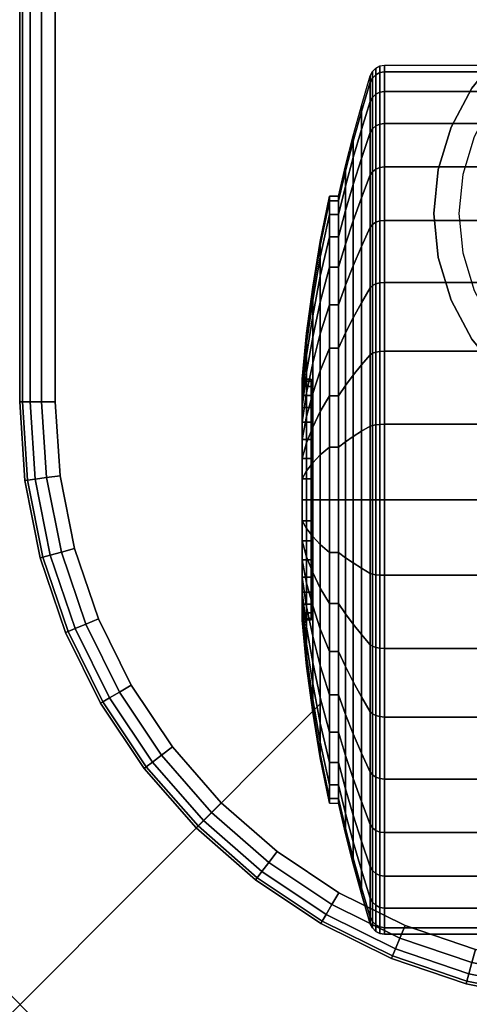
# Model space of a CAD drawing. Units: inches. Extents: x -0.2 to 72, y -24.6 to 0.
# Drawn here: x 0 to 1.5, y -24 to -20.7 of the extents above; entities that cross this region are included whole.
import ezdxf

# ---------------------------------------------------------------- set-up
doc = ezdxf.new("R2010")
doc.units = ezdxf.units.IN
doc.header["$MEASUREMENT"] = 0
doc.header["$PDMODE"] = 3
doc.header["$PDSIZE"] = 1
for name, color, linetype in [('A-FURN-3-NODE', 7, 'Continuous'), ('A-FURN-3-TABLE-LEG-CASTER-TREAD', 251, 'Continuous'), ('A-FURN-3-TABLE-LEG-CASTER-TRIM', 253, 'Continuous'), ('A-FURN-3-TABLE-LEG-MAIN', 253, 'Continuous'), ('A-FURN-3-TABLE-SURFACE-BOTTOM', 255, 'Continuous'), ('A-FURN-3-TABLE-SURFACE-EDGE', 255, 'Continuous'), ('A-FURN-3-TABLE-SURFACE-TOP-HPL_TFL', 255, 'Continuous')]:
    doc.layers.add(name, color=color, linetype=linetype)

msp = doc.modelspace()

# ---------------------------------------------------------------- linework, layer by layer
at = {"layer": 'A-FURN-3-NODE'}
msp.add_point((0, -24), dxfattribs=at)
at = {"layer": 'A-FURN-3-TABLE-LEG-CASTER-TRIM'}
for points, invisible_edges in [([(0.9676, -21.9311, 1.512), (0.9676, -21.925, 1.4425), (0.9676, -22.725, 1.4425), (0.9676, -22.7189, 1.512)], 10), ([(0.9676, -21.925, 1.4425), (0.9676, -21.9311, 1.373), (0.9676, -22.7189, 1.373), (0.9676, -22.725, 1.4425)], 10), ([(0.9676, -21.9491, 1.5793), (0.9676, -21.9311, 1.512), (0.9676, -22.7189, 1.512), (0.9676, -22.7009, 1.5793)], 10), ([(0.9676, -21.9311, 1.373), (0.9676, -21.9491, 1.3057), (0.9676, -22.7009, 1.3057), (0.9676, -22.7189, 1.373)], 10), ([(0.9676, -21.9786, 1.6425), (0.9676, -21.9491, 1.5793), (0.9676, -22.7009, 1.5793), (0.9676, -22.6714, 1.6425)], 10), ([(0.9676, -21.9491, 1.3057), (0.9676, -21.9786, 1.2425), (0.9676, -22.6714, 1.2425), (0.9676, -22.7009, 1.3057)], 10), ([(0.9676, -22.0186, 1.6996), (0.9676, -21.9786, 1.6425), (0.9676, -22.6714, 1.6425), (0.9676, -22.6314, 1.6996)], 10), ([(0.9676, -21.9786, 1.2425), (0.9676, -22.0186, 1.1854), (0.9676, -22.6314, 1.1854), (0.9676, -22.6714, 1.2425)], 10), ([(0.9676, -22.0679, 1.7489), (0.9676, -22.0186, 1.6996), (0.9676, -22.6314, 1.6996), (0.9676, -22.5821, 1.7489)], 10), ([(0.9676, -22.0186, 1.1854), (0.9676, -22.0679, 1.1361), (0.9676, -22.5821, 1.1361), (0.9676, -22.6314, 1.1854)], 10), ([(0.9676, -22.125, 1.7889), (0.9676, -22.0679, 1.7489), (0.9676, -22.5821, 1.7489), (0.9676, -22.525, 1.7889)], 10), ([(0.9676, -22.0679, 1.1361), (0.9676, -22.125, 1.0961), (0.9676, -22.525, 1.0961), (0.9676, -22.5821, 1.1361)], 10), ([(0.9676, -22.1882, 1.8184), (0.9676, -22.125, 1.7889), (0.9676, -22.525, 1.7889), (0.9676, -22.4618, 1.8184)], 10), ([(0.9676, -22.125, 1.0961), (0.9676, -22.1882, 1.0666), (0.9676, -22.4618, 1.0666), (0.9676, -22.525, 1.0961)], 10), ([(0.9676, -22.2555, 1.8364), (0.9676, -22.1882, 1.8184), (0.9676, -22.4618, 1.8184), (0.9676, -22.3945, 1.8364)], 10), ([(0.9676, -22.1882, 1.0666), (0.9676, -22.2555, 1.0486), (0.9676, -22.3945, 1.0486), (0.9676, -22.4618, 1.0666)], 10), ([(0.9676, -22.325, 1.8425), (0.9676, -22.2555, 1.8364), (0.9676, -22.3945, 1.8364), (0.9676, -22.325, 1.8425)], 2), ([(0.9676, -22.2555, 1.0486), (0.9676, -22.325, 1.0425), (0.9676, -22.325, 1.0425), (0.9676, -22.3945, 1.0486)], 8)]:
    msp.add_3dface(points, dxfattribs=dict(at, invisible_edges=invisible_edges))
at = {"layer": 'A-FURN-3-TABLE-LEG-MAIN', "invisible_edges": 10}
for points in [[(1.5704, -21.0044, 7.1862), (1.5088, -21.1198, 7.1862), (1.4321, -21.088, 7.1862), (1.5014, -20.9583, 7.1862)], [(1.5088, -21.1198, 7.1862), (1.4708, -21.2449, 7.1862), (1.3894, -21.2287, 7.1862), (1.4321, -21.088, 7.1862)], [(1.4708, -21.2449, 7.1862), (1.458, -21.375, 7.1862), (1.375, -21.375, 7.1862), (1.3894, -21.2287, 7.1862)], [(1.458, -21.375, 7.1862), (1.4708, -21.5051, 7.1862), (1.3894, -21.5213, 7.1862), (1.375, -21.375, 7.1862)], [(1.4708, -21.5051, 7.1862), (1.5088, -21.6302, 7.1862), (1.4321, -21.662, 7.1862), (1.3894, -21.5213, 7.1862)], [(1.5088, -21.6302, 7.1862), (1.5704, -21.7456, 7.1862), (1.5014, -21.7917, 7.1862), (1.4321, -21.662, 7.1862)]]:
    msp.add_3dface(points, dxfattribs=at)
at = {"layer": 'A-FURN-3-TABLE-SURFACE-BOTTOM'}
for points, invisible_edges in [([(1.5129, -0.1822, 23.0062), (1.5129, -23.8178, 23.0062), (1.2798, -23.7386, 23.0062), (1.2798, -0.2614, 23.0062)], 5), ([(1.2798, -0.2614, 23.0062), (1.2798, -23.7386, 23.0062), (1.0591, -23.6298, 23.0062), (1.0591, -0.3702, 23.0062)], 5), ([(1.0591, -0.3702, 23.0062), (1.0591, -23.6298, 23.0062), (0.8544, -23.493, 23.0062), (0.8544, -0.507, 23.0062)], 5), ([(0.8544, -0.507, 23.0062), (0.8544, -23.493, 23.0062), (0.6693, -23.3307, 23.0062), (0.6693, -0.6693, 23.0062)], 5), ([(0.6693, -0.6693, 23.0062), (0.6693, -23.3307, 23.0062), (0.507, -23.1456, 23.0062), (0.507, -0.8544, 23.0062)], 5), ([(0.507, -0.8544, 23.0062), (0.507, -23.1456, 23.0062), (0.3702, -22.9409, 23.0062), (0.3702, -1.0591, 23.0062)], 5), ([(0.3702, -1.0591, 23.0062), (0.3702, -22.9409, 23.0062), (0.2614, -22.7202, 23.0062), (0.2614, -1.2798, 23.0062)], 5), ([(0.2614, -1.2798, 23.0062), (0.2614, -22.7202, 23.0062), (0.1822, -22.4871, 23.0062), (0.1822, -1.5129, 23.0062)], 5), ([(0.1822, -1.5129, 23.0062), (0.1822, -22.4871, 23.0062), (0.1342, -22.2456, 23.0062), (0.1342, -1.7544, 23.0062)], 5), ([(0.1342, -1.7544, 23.0062), (0.1342, -22.2456, 23.0062), (0.1181, -22, 23.0062), (0.1181, -2, 23.0062)], 1)]:
    msp.add_3dface(points, dxfattribs=dict(at, invisible_edges=invisible_edges))
at = {"layer": 'A-FURN-3-TABLE-SURFACE-TOP-HPL_TFL'}
for points, invisible_edges in [([(1.2798, -23.7386, 24.0062), (1.5129, -23.8178, 24.0062), (1.5129, -0.1822, 24.0062), (1.2798, -0.2614, 24.0062)], 10), ([(1.0591, -23.6298, 24.0062), (1.2798, -23.7386, 24.0062), (1.2798, -0.2614, 24.0062), (1.0591, -0.3702, 24.0062)], 10), ([(0.8544, -23.493, 24.0062), (1.0591, -23.6298, 24.0062), (1.0591, -0.3702, 24.0062), (0.8544, -0.507, 24.0062)], 10), ([(0.6693, -23.3307, 24.0062), (0.8544, -23.493, 24.0062), (0.8544, -0.507, 24.0062), (0.6693, -0.6693, 24.0062)], 10), ([(0.507, -23.1456, 24.0062), (0.6693, -23.3307, 24.0062), (0.6693, -0.6693, 24.0062), (0.507, -0.8544, 24.0062)], 10), ([(0.3702, -22.9409, 24.0062), (0.507, -23.1456, 24.0062), (0.507, -0.8544, 24.0062), (0.3702, -1.0591, 24.0062)], 10), ([(0.2614, -22.7202, 24.0062), (0.3702, -22.9409, 24.0062), (0.3702, -1.0591, 24.0062), (0.2614, -1.2798, 24.0062)], 10), ([(0.1822, -22.4871, 24.0062), (0.2614, -22.7202, 24.0062), (0.2614, -1.2798, 24.0062), (0.1822, -1.5129, 24.0062)], 10), ([(0.1342, -22.2456, 24.0062), (0.1822, -22.4871, 24.0062), (0.1822, -1.5129, 24.0062), (0.1342, -1.7544, 24.0062)], 10), ([(0.1181, -22, 24.0062), (0.1342, -22.2456, 24.0062), (0.1342, -1.7544, 24.0062), (0.1181, -2, 24.0062)], 2)]:
    msp.add_3dface(points, dxfattribs=dict(at, invisible_edges=invisible_edges))

# ---------------------------------------------------------------- meshes
at = {"layer": 'A-FURN-3-TABLE-LEG-CASTER-TREAD'}
mesh = msp.add_polymesh((9, 9), dxfattribs=at)
for k, corner in enumerate([(1.0588, -21.3175, 1.4425), (1.0818, -21.2167, 1.4425), (1.107, -21.1165, 1.4425), (1.1344, -21.0168, 1.4425), (1.1639, -20.9177, 1.4425), (1.1709, -20.9035, 1.4425), (1.182, -20.8922, 1.4425), (1.1961, -20.885, 1.4425), (1.2117, -20.8825, 1.4425), (1.0588, -21.3328, 1.2675), (1.0818, -21.2336, 1.25), (1.107, -21.1348, 1.2326), (1.1344, -21.0366, 1.2153), (1.1639, -20.9391, 1.1981), (1.1709, -20.9251, 1.1957), (1.182, -20.914, 1.1937), (1.1961, -20.9069, 1.1924), (1.2117, -20.9044, 1.192), (1.0588, -21.3783, 1.0979), (1.0818, -21.2836, 1.0634), (1.107, -21.1893, 1.0292), (1.1344, -21.0957, 0.9951), (1.1639, -21.0026, 0.9612), (1.1709, -20.9892, 0.9563), (1.182, -20.9787, 0.9525), (1.1961, -20.9718, 0.95), (1.2117, -20.9695, 0.9491), (1.0588, -21.4525, 0.9388), (1.0818, -21.3652, 0.8884), (1.107, -21.2784, 0.8382), (1.1344, -21.192, 0.7884), (1.1639, -21.1062, 0.7388), (1.1709, -21.094, 0.7318), (1.182, -21.0842, 0.7261), (1.1961, -21.0779, 0.7225), (1.2117, -21.0758, 0.7213), (1.0588, -21.5532, 0.7949), (1.0818, -21.476, 0.7301), (1.107, -21.3992, 0.6657), (1.1344, -21.3228, 0.6016), (1.1639, -21.2469, 0.5379), (1.1709, -21.2361, 0.5288), (1.182, -21.2274, 0.5215), (1.1961, -21.2219, 0.5169), (1.2117, -21.22, 0.5153), (1.0588, -21.6774, 0.6707), (1.0818, -21.6126, 0.5935), (1.107, -21.5482, 0.5167), (1.1344, -21.4841, 0.4403), (1.1639, -21.4204, 0.3644), (1.1709, -21.4113, 0.3536), (1.182, -21.404, 0.3449), (1.1961, -21.3994, 0.3394), (1.2117, -21.3978, 0.3375), (1.0588, -21.8213, 0.57), (1.0818, -21.7709, 0.4827), (1.107, -21.7207, 0.3959), (1.1344, -21.6709, 0.3095), (1.1639, -21.6213, 0.2237), (1.1709, -21.6143, 0.2115), (1.182, -21.6086, 0.2017), (1.1961, -21.605, 0.1954), (1.2117, -21.6038, 0.1933), (1.0588, -21.9804, 0.4958), (1.0818, -21.9459, 0.4011), (1.107, -21.9117, 0.3068), (1.1344, -21.8776, 0.2132), (1.1639, -21.8437, 0.1201), (1.1709, -21.8388, 0.1067), (1.182, -21.835, 0.0962), (1.1961, -21.8325, 0.0893), (1.2117, -21.8316, 0.087), (1.0588, -22.15, 0.4503), (1.0818, -22.1325, 0.3511), (1.107, -22.1151, 0.2523), (1.1344, -22.0978, 0.1541), (1.1639, -22.0806, 0.0566), (1.1709, -22.0782, 0.0426), (1.182, -22.0762, 0.0315), (1.1961, -22.0749, 0.0244), (1.2117, -22.0745, 0.0219)]):
    mesh.set_mesh_vertex(divmod(k, 9), corner)
mesh = msp.add_polymesh((9, 6), dxfattribs=at)
for k, corner in enumerate([(1.2117, -20.8825, 1.4425), (1.595, -20.8825, 1.4425), (1.6141, -20.8863, 1.4425), (1.6304, -20.8971, 1.4425), (1.6412, -20.9134, 1.4425), (1.645, -20.9325, 1.4425), (1.2117, -20.9044, 1.192), (1.595, -20.9044, 1.192), (1.6141, -20.9082, 1.1927), (1.6304, -20.9188, 1.1946), (1.6412, -20.9348, 1.1974), (1.645, -20.9537, 1.2007), (1.2117, -20.9695, 0.9491), (1.595, -20.9695, 0.9491), (1.6141, -20.9731, 0.9504), (1.6304, -20.9833, 0.9541), (1.6412, -20.9985, 0.9597), (1.645, -21.0165, 0.9662), (1.2117, -21.0758, 0.7213), (1.595, -21.0758, 0.7213), (1.6141, -21.0791, 0.7232), (1.6304, -21.0884, 0.7286), (1.6412, -21.1025, 0.7367), (1.645, -21.1191, 0.7463), (1.2117, -21.22, 0.5153), (1.595, -21.22, 0.5153), (1.6141, -21.2229, 0.5177), (1.6304, -21.2312, 0.5247), (1.6412, -21.2436, 0.5351), (1.645, -21.2583, 0.5474), (1.2117, -21.3978, 0.3375), (1.595, -21.3978, 0.3375), (1.6141, -21.4002, 0.3404), (1.6304, -21.4072, 0.3487), (1.6412, -21.4176, 0.3611), (1.645, -21.4299, 0.3758), (1.2117, -21.6038, 0.1933), (1.595, -21.6038, 0.1933), (1.6141, -21.6057, 0.1966), (1.6304, -21.6111, 0.2059), (1.6412, -21.6192, 0.22), (1.645, -21.6287, 0.2366), (1.2117, -21.8316, 0.087), (1.595, -21.8316, 0.087), (1.6141, -21.8329, 0.0906), (1.6304, -21.8366, 0.1008), (1.6412, -21.8422, 0.116), (1.645, -21.8487, 0.134), (1.2117, -22.0745, 0.0219), (1.595, -22.0745, 0.0219), (1.6141, -22.0752, 0.0257), (1.6304, -22.0771, 0.0363), (1.6412, -22.0799, 0.0523), (1.645, -22.0832, 0.0712)]):
    mesh.set_mesh_vertex(divmod(k, 6), corner)
mesh = msp.add_polymesh((4, 9), dxfattribs=at)
for k, corner in enumerate([(1.0588, -21.5532, 2.0901), (1.0818, -21.476, 2.1549), (1.107, -21.3992, 2.2193), (1.1344, -21.3228, 2.2834), (1.1639, -21.2469, 2.3471), (1.1709, -21.2361, 2.3562), (1.182, -21.2274, 2.3635), (1.1961, -21.2219, 2.3681), (1.2117, -21.22, 2.3697), (1.0588, -21.4525, 1.9462), (1.0818, -21.3652, 1.9966), (1.107, -21.2784, 2.0468), (1.1344, -21.192, 2.0966), (1.1639, -21.1062, 2.1462), (1.1709, -21.094, 2.1532), (1.182, -21.0842, 2.1589), (1.1961, -21.0779, 2.1625), (1.2117, -21.0758, 2.1637), (1.0588, -21.3783, 1.7871), (1.0818, -21.2836, 1.8216), (1.107, -21.1893, 1.8558), (1.1344, -21.0957, 1.8899), (1.1639, -21.0026, 1.9238), (1.1709, -20.9892, 1.9287), (1.182, -20.9787, 1.9325), (1.1961, -20.9718, 1.935), (1.2117, -20.9695, 1.9359), (1.0588, -21.3328, 1.6175), (1.0818, -21.2336, 1.635), (1.107, -21.1348, 1.6524), (1.1344, -21.0366, 1.6697), (1.1639, -20.9391, 1.6869), (1.1709, -20.9251, 1.6893), (1.182, -20.914, 1.6913), (1.1961, -20.9069, 1.6926), (1.2117, -20.9044, 1.693)]):
    mesh.set_mesh_vertex(divmod(k, 9), corner)
mesh = msp.add_polymesh((4, 6), dxfattribs=at)
for k, corner in enumerate([(1.2117, -21.22, 2.3697), (1.595, -21.22, 2.3697), (1.6141, -21.2229, 2.3673), (1.6304, -21.2312, 2.3603), (1.6412, -21.2436, 2.3499), (1.645, -21.2583, 2.3376), (1.2117, -21.0758, 2.1637), (1.595, -21.0758, 2.1637), (1.6141, -21.0791, 2.1618), (1.6304, -21.0884, 2.1564), (1.6412, -21.1025, 2.1483), (1.645, -21.1191, 2.1387), (1.2117, -20.9695, 1.9359), (1.595, -20.9695, 1.9359), (1.6141, -20.9731, 1.9346), (1.6304, -20.9833, 1.9309), (1.6412, -20.9985, 1.9253), (1.645, -21.0165, 1.9188), (1.2117, -20.9044, 1.693), (1.595, -20.9044, 1.693), (1.6141, -20.9082, 1.6923), (1.6304, -20.9188, 1.6904), (1.6412, -20.9348, 1.6876), (1.645, -20.9537, 1.6843)]):
    mesh.set_mesh_vertex(divmod(k, 6), corner)
mesh = msp.add_polymesh((9, 9), dxfattribs=at)
for k, corner in enumerate([(1.0588, -22.8288, 2.315), (1.0818, -22.8791, 2.4023), (1.107, -22.9293, 2.4891), (1.1344, -22.9791, 2.5755), (1.1639, -23.0287, 2.6613), (1.1709, -23.0357, 2.6735), (1.182, -23.0414, 2.6833), (1.1961, -23.045, 2.6896), (1.2117, -23.0463, 2.6917), (1.0588, -22.6696, 2.3892), (1.0818, -22.7041, 2.4839), (1.107, -22.7383, 2.5782), (1.1344, -22.7724, 2.6718), (1.1639, -22.8063, 2.7649), (1.1709, -22.8112, 2.7783), (1.182, -22.815, 2.7888), (1.1961, -22.8175, 2.7957), (1.2117, -22.8184, 2.798), (1.0588, -22.5, 2.4347), (1.0818, -22.5175, 2.5339), (1.107, -22.5349, 2.6327), (1.1344, -22.5522, 2.7309), (1.1639, -22.5694, 2.8284), (1.1709, -22.5718, 2.8424), (1.182, -22.5738, 2.8535), (1.1961, -22.5751, 2.8606), (1.2117, -22.5755, 2.8631), (1.0588, -22.325, 2.45), (1.0818, -22.325, 2.5508), (1.107, -22.325, 2.651), (1.1344, -22.325, 2.7507), (1.1639, -22.325, 2.8498), (1.1709, -22.325, 2.864), (1.182, -22.325, 2.8753), (1.1961, -22.325, 2.8825), (1.2117, -22.325, 2.885), (1.0588, -22.15, 2.4347), (1.0818, -22.1325, 2.5339), (1.107, -22.1151, 2.6327), (1.1344, -22.0978, 2.7309), (1.1639, -22.0806, 2.8284), (1.1709, -22.0782, 2.8424), (1.182, -22.0762, 2.8535), (1.1961, -22.0749, 2.8606), (1.2117, -22.0745, 2.8631), (1.0588, -21.9804, 2.3892), (1.0818, -21.9459, 2.4839), (1.107, -21.9117, 2.5782), (1.1344, -21.8776, 2.6718), (1.1639, -21.8437, 2.7649), (1.1709, -21.8388, 2.7783), (1.182, -21.835, 2.7888), (1.1961, -21.8325, 2.7957), (1.2117, -21.8316, 2.798), (1.0588, -21.8213, 2.315), (1.0818, -21.7709, 2.4023), (1.107, -21.7207, 2.4891), (1.1344, -21.6709, 2.5755), (1.1639, -21.6213, 2.6613), (1.1709, -21.6143, 2.6735), (1.182, -21.6086, 2.6833), (1.1961, -21.605, 2.6896), (1.2117, -21.6038, 2.6917), (1.0588, -21.6774, 2.2143), (1.0818, -21.6126, 2.2915), (1.107, -21.5482, 2.3683), (1.1344, -21.4841, 2.4447), (1.1639, -21.4204, 2.5206), (1.1709, -21.4113, 2.5314), (1.182, -21.404, 2.5401), (1.1961, -21.3994, 2.5456), (1.2117, -21.3978, 2.5475), (1.0588, -21.5532, 2.0901), (1.0818, -21.476, 2.1549), (1.107, -21.3992, 2.2193), (1.1344, -21.3228, 2.2834), (1.1639, -21.2469, 2.3471), (1.1709, -21.2361, 2.3562), (1.182, -21.2274, 2.3635), (1.1961, -21.2219, 2.3681), (1.2117, -21.22, 2.3697)]):
    mesh.set_mesh_vertex(divmod(k, 9), corner)
mesh = msp.add_polymesh((9, 6), dxfattribs=at)
for k, corner in enumerate([(1.2117, -23.0463, 2.6917), (1.595, -23.0463, 2.6917), (1.6141, -23.0443, 2.6884), (1.6304, -23.0389, 2.6791), (1.6412, -23.0308, 2.665), (1.645, -23.0212, 2.6484), (1.2117, -22.8184, 2.798), (1.595, -22.8184, 2.798), (1.6141, -22.8171, 2.7944), (1.6304, -22.8134, 2.7842), (1.6412, -22.8078, 2.769), (1.645, -22.8013, 2.751), (1.2117, -22.5755, 2.8631), (1.595, -22.5755, 2.8631), (1.6141, -22.5748, 2.8593), (1.6304, -22.5729, 2.8487), (1.6412, -22.5701, 2.8327), (1.645, -22.5668, 2.8138), (1.2117, -22.325, 2.885), (1.595, -22.325, 2.885), (1.6141, -22.325, 2.8812), (1.6304, -22.325, 2.8704), (1.6412, -22.325, 2.8541), (1.645, -22.325, 2.835), (1.2117, -22.0745, 2.8631), (1.595, -22.0745, 2.8631), (1.6141, -22.0752, 2.8593), (1.6304, -22.0771, 2.8487), (1.6412, -22.0799, 2.8327), (1.645, -22.0832, 2.8138), (1.2117, -21.8316, 2.798), (1.595, -21.8316, 2.798), (1.6141, -21.8329, 2.7944), (1.6304, -21.8366, 2.7842), (1.6412, -21.8422, 2.769), (1.645, -21.8487, 2.751), (1.2117, -21.6038, 2.6917), (1.595, -21.6038, 2.6917), (1.6141, -21.6057, 2.6884), (1.6304, -21.6111, 2.6791), (1.6412, -21.6192, 2.665), (1.645, -21.6287, 2.6484), (1.2117, -21.3978, 2.5475), (1.595, -21.3978, 2.5475), (1.6141, -21.4002, 2.5446), (1.6304, -21.4072, 2.5363), (1.6412, -21.4176, 2.5239), (1.645, -21.4299, 2.5092), (1.2117, -21.22, 2.3697), (1.595, -21.22, 2.3697), (1.6141, -21.2229, 2.3673), (1.6304, -21.2312, 2.3603), (1.6412, -21.2436, 2.3499), (1.645, -21.2583, 2.3376)]):
    mesh.set_mesh_vertex(divmod(k, 6), corner)
mesh = msp.add_polymesh((9, 9), dxfattribs=at)
for k, corner in enumerate([(1.0588, -22.15, 0.4503), (1.0818, -22.1325, 0.3511), (1.107, -22.1151, 0.2523), (1.1344, -22.0978, 0.1541), (1.1639, -22.0806, 0.0566), (1.1709, -22.0782, 0.0426), (1.182, -22.0762, 0.0315), (1.1961, -22.0749, 0.0244), (1.2117, -22.0745, 0.0219), (1.0588, -22.325, 0.435), (1.0818, -22.325, 0.3342), (1.107, -22.325, 0.234), (1.1344, -22.325, 0.1343), (1.1639, -22.325, 0.0352), (1.1709, -22.325, 0.021), (1.182, -22.325, 0.0097), (1.1961, -22.325, 0.0025), (1.2117, -22.325), (1.0588, -22.5, 0.4503), (1.0818, -22.5175, 0.3511), (1.107, -22.5349, 0.2523), (1.1344, -22.5522, 0.1541), (1.1639, -22.5694, 0.0566), (1.1709, -22.5718, 0.0426), (1.182, -22.5738, 0.0315), (1.1961, -22.5751, 0.0244), (1.2117, -22.5755, 0.0219), (1.0588, -22.6696, 0.4958), (1.0818, -22.7041, 0.4011), (1.107, -22.7383, 0.3068), (1.1344, -22.7724, 0.2132), (1.1639, -22.8063, 0.1201), (1.1709, -22.8112, 0.1067), (1.182, -22.815, 0.0962), (1.1961, -22.8175, 0.0893), (1.2117, -22.8184, 0.087), (1.0588, -22.8288, 0.57), (1.0818, -22.8791, 0.4827), (1.107, -22.9293, 0.3959), (1.1344, -22.9791, 0.3095), (1.1639, -23.0287, 0.2237), (1.1709, -23.0357, 0.2115), (1.182, -23.0414, 0.2017), (1.1961, -23.045, 0.1954), (1.2117, -23.0463, 0.1933), (1.0588, -22.9726, 0.6707), (1.0818, -23.0374, 0.5935), (1.107, -23.1018, 0.5167), (1.1344, -23.1659, 0.4403), (1.1639, -23.2296, 0.3644), (1.1709, -23.2387, 0.3536), (1.182, -23.246, 0.3449), (1.1961, -23.2506, 0.3394), (1.2117, -23.2522, 0.3375), (1.0588, -23.0968, 0.7949), (1.0818, -23.174, 0.7301), (1.107, -23.2508, 0.6657), (1.1344, -23.3272, 0.6016), (1.1639, -23.4031, 0.5379), (1.1709, -23.4139, 0.5288), (1.182, -23.4226, 0.5215), (1.1961, -23.4281, 0.5169), (1.2117, -23.43, 0.5153), (1.0588, -23.1975, 0.9388), (1.0818, -23.2848, 0.8884), (1.107, -23.3716, 0.8382), (1.1344, -23.458, 0.7884), (1.1639, -23.5438, 0.7388), (1.1709, -23.556, 0.7318), (1.182, -23.5658, 0.7261), (1.1961, -23.5721, 0.7225), (1.2117, -23.5742, 0.7213), (1.0588, -23.2717, 1.0979), (1.0818, -23.3664, 1.0634), (1.107, -23.4607, 1.0292), (1.1344, -23.5543, 0.9951), (1.1639, -23.6474, 0.9612), (1.1709, -23.6608, 0.9563), (1.182, -23.6713, 0.9525), (1.1961, -23.6782, 0.95), (1.2117, -23.6805, 0.9491)]):
    mesh.set_mesh_vertex(divmod(k, 9), corner)
mesh = msp.add_polymesh((9, 6), dxfattribs=at)
for k, corner in enumerate([(1.2117, -22.0745, 0.0219), (1.595, -22.0745, 0.0219), (1.6141, -22.0752, 0.0257), (1.6304, -22.0771, 0.0363), (1.6412, -22.0799, 0.0523), (1.645, -22.0832, 0.0712), (1.2117, -22.325), (1.595, -22.325), (1.6141, -22.325, 0.0038), (1.6304, -22.325, 0.0146), (1.6412, -22.325, 0.0309), (1.645, -22.325, 0.05), (1.2117, -22.5755, 0.0219), (1.595, -22.5755, 0.0219), (1.6141, -22.5748, 0.0257), (1.6304, -22.5729, 0.0363), (1.6412, -22.5701, 0.0523), (1.645, -22.5668, 0.0712), (1.2117, -22.8184, 0.087), (1.595, -22.8184, 0.087), (1.6141, -22.8171, 0.0906), (1.6304, -22.8134, 0.1008), (1.6412, -22.8078, 0.116), (1.645, -22.8013, 0.134), (1.2117, -23.0463, 0.1933), (1.595, -23.0463, 0.1933), (1.6141, -23.0443, 0.1966), (1.6304, -23.0389, 0.2059), (1.6412, -23.0308, 0.22), (1.645, -23.0212, 0.2366), (1.2117, -23.2522, 0.3375), (1.595, -23.2522, 0.3375), (1.6141, -23.2498, 0.3404), (1.6304, -23.2428, 0.3487), (1.6412, -23.2324, 0.3611), (1.645, -23.2201, 0.3758), (1.2117, -23.43, 0.5153), (1.595, -23.43, 0.5153), (1.6141, -23.4271, 0.5177), (1.6304, -23.4188, 0.5247), (1.6412, -23.4064, 0.5351), (1.645, -23.3917, 0.5474), (1.2117, -23.5742, 0.7213), (1.595, -23.5742, 0.7213), (1.6141, -23.5709, 0.7232), (1.6304, -23.5616, 0.7286), (1.6412, -23.5475, 0.7367), (1.645, -23.5309, 0.7463), (1.2117, -23.6805, 0.9491), (1.595, -23.6805, 0.9491), (1.6141, -23.6769, 0.9504), (1.6304, -23.6667, 0.9541), (1.6412, -23.6515, 0.9597), (1.645, -23.6335, 0.9662)]):
    mesh.set_mesh_vertex(divmod(k, 6), corner)
mesh = msp.add_polymesh((9, 9), dxfattribs=at)
for k, corner in enumerate([(1.0588, -23.2717, 1.0979), (1.0818, -23.3664, 1.0634), (1.107, -23.4607, 1.0292), (1.1344, -23.5543, 0.9951), (1.1639, -23.6474, 0.9612), (1.1709, -23.6608, 0.9563), (1.182, -23.6713, 0.9525), (1.1961, -23.6782, 0.95), (1.2117, -23.6805, 0.9491), (1.0588, -23.3172, 1.2675), (1.0818, -23.4164, 1.25), (1.107, -23.5152, 1.2326), (1.1344, -23.6134, 1.2153), (1.1639, -23.7109, 1.1981), (1.1709, -23.7249, 1.1957), (1.182, -23.736, 1.1937), (1.1961, -23.7431, 1.1924), (1.2117, -23.7456, 1.192), (1.0588, -23.3325, 1.4425), (1.0818, -23.4333, 1.4425), (1.107, -23.5335, 1.4425), (1.1344, -23.6332, 1.4425), (1.1639, -23.7323, 1.4425), (1.1709, -23.7465, 1.4425), (1.182, -23.7578, 1.4425), (1.1961, -23.765, 1.4425), (1.2117, -23.7675, 1.4425), (1.0588, -23.3172, 1.6175), (1.0818, -23.4164, 1.635), (1.107, -23.5152, 1.6524), (1.1344, -23.6134, 1.6697), (1.1639, -23.7109, 1.6869), (1.1709, -23.7249, 1.6893), (1.182, -23.736, 1.6913), (1.1961, -23.7431, 1.6926), (1.2117, -23.7456, 1.693), (1.0588, -23.2717, 1.7871), (1.0818, -23.3664, 1.8216), (1.107, -23.4607, 1.8558), (1.1344, -23.5543, 1.8899), (1.1639, -23.6474, 1.9238), (1.1709, -23.6608, 1.9287), (1.182, -23.6713, 1.9325), (1.1961, -23.6782, 1.935), (1.2117, -23.6805, 1.9359), (1.0588, -23.1975, 1.9463), (1.0818, -23.2848, 1.9966), (1.107, -23.3716, 2.0468), (1.1344, -23.458, 2.0966), (1.1639, -23.5438, 2.1462), (1.1709, -23.556, 2.1532), (1.182, -23.5658, 2.1589), (1.1961, -23.5721, 2.1625), (1.2117, -23.5742, 2.1638), (1.0588, -23.0968, 2.0901), (1.0818, -23.174, 2.1549), (1.107, -23.2508, 2.2193), (1.1344, -23.3272, 2.2834), (1.1639, -23.4031, 2.3471), (1.1709, -23.4139, 2.3562), (1.182, -23.4226, 2.3635), (1.1961, -23.4281, 2.3681), (1.2117, -23.43, 2.3697), (1.0588, -22.9726, 2.2143), (1.0818, -23.0374, 2.2915), (1.107, -23.1018, 2.3683), (1.1344, -23.1659, 2.4447), (1.1639, -23.2296, 2.5206), (1.1709, -23.2387, 2.5314), (1.182, -23.246, 2.5401), (1.1961, -23.2506, 2.5456), (1.2117, -23.2522, 2.5475), (1.0588, -22.8288, 2.315), (1.0818, -22.8791, 2.4023), (1.107, -22.9293, 2.4891), (1.1344, -22.9791, 2.5755), (1.1639, -23.0287, 2.6613), (1.1709, -23.0357, 2.6735), (1.182, -23.0414, 2.6833), (1.1961, -23.045, 2.6896), (1.2117, -23.0463, 2.6917)]):
    mesh.set_mesh_vertex(divmod(k, 9), corner)
mesh = msp.add_polymesh((9, 6), dxfattribs=at)
for k, corner in enumerate([(1.2117, -23.6805, 0.9491), (1.595, -23.6805, 0.9491), (1.6141, -23.6769, 0.9504), (1.6304, -23.6667, 0.9541), (1.6412, -23.6515, 0.9597), (1.645, -23.6335, 0.9662), (1.2117, -23.7456, 1.192), (1.595, -23.7456, 1.192), (1.6141, -23.7418, 1.1927), (1.6304, -23.7312, 1.1946), (1.6412, -23.7152, 1.1974), (1.645, -23.6963, 1.2007), (1.2117, -23.7675, 1.4425), (1.595, -23.7675, 1.4425), (1.6141, -23.7637, 1.4425), (1.6304, -23.7529, 1.4425), (1.6412, -23.7366, 1.4425), (1.645, -23.7175, 1.4425), (1.2117, -23.7456, 1.693), (1.595, -23.7456, 1.693), (1.6141, -23.7418, 1.6923), (1.6304, -23.7312, 1.6904), (1.6412, -23.7152, 1.6876), (1.645, -23.6963, 1.6843), (1.2117, -23.6805, 1.9359), (1.595, -23.6805, 1.9359), (1.6141, -23.6769, 1.9346), (1.6304, -23.6667, 1.9309), (1.6412, -23.6515, 1.9253), (1.645, -23.6335, 1.9188), (1.2117, -23.5742, 2.1638), (1.595, -23.5742, 2.1638), (1.6141, -23.5709, 2.1618), (1.6304, -23.5616, 2.1564), (1.6412, -23.5475, 2.1483), (1.645, -23.5309, 2.1388), (1.2117, -23.43, 2.3697), (1.595, -23.43, 2.3697), (1.6141, -23.4271, 2.3673), (1.6304, -23.4188, 2.3603), (1.6412, -23.4064, 2.3499), (1.645, -23.3917, 2.3376), (1.2117, -23.2522, 2.5475), (1.595, -23.2522, 2.5475), (1.6141, -23.2498, 2.5446), (1.6304, -23.2428, 2.5363), (1.6412, -23.2324, 2.5239), (1.645, -23.2201, 2.5092), (1.2117, -23.0463, 2.6917), (1.595, -23.0463, 2.6917), (1.6141, -23.0443, 2.6884), (1.6304, -23.0389, 2.6791), (1.6412, -23.0308, 2.665), (1.645, -23.0212, 2.6484)]):
    mesh.set_mesh_vertex(divmod(k, 6), corner)
at = {"layer": 'A-FURN-3-TABLE-LEG-CASTER-TRIM'}
mesh = msp.add_polymesh((36, 5), dxfattribs=dict(at, m_close=True))
for k, corner in enumerate([(0.9375, -21.925, 1.4425), (0.9528, -21.7721, 1.4425), (0.973, -21.6198, 1.4425), (0.9981, -21.4682, 1.4425), (1.0281, -21.3175, 1.4425), (0.9375, -21.9311, 1.373), (0.9528, -21.7805, 1.3465), (0.973, -21.6305, 1.32), (0.9981, -21.4812, 1.2937), (1.0281, -21.3328, 1.2675), (0.9375, -21.9491, 1.3057), (0.9528, -21.8055, 1.2534), (0.973, -21.6623, 1.2013), (0.9981, -21.5199, 1.1495), (1.0281, -21.3783, 1.0979), (0.9375, -21.9786, 1.2425), (0.9528, -21.8462, 1.1661), (0.973, -21.7143, 1.0899), (0.9981, -21.583, 1.0141), (1.0281, -21.4525, 0.9388), (0.9375, -22.0186, 1.1854), (0.9528, -21.9015, 1.0871), (0.973, -21.7848, 0.9892), (0.9981, -21.6687, 0.8918), (1.0281, -21.5532, 0.7949), (0.9375, -22.0679, 1.1361), (0.9528, -21.9696, 1.019), (0.973, -21.8717, 0.9023), (0.9981, -21.7743, 0.7862), (1.0281, -21.6774, 0.6707), (0.9375, -22.125, 1.0961), (0.9528, -22.0486, 0.9637), (0.973, -21.9724, 0.8318), (0.9981, -21.8966, 0.7005), (1.0281, -21.8213, 0.57), (0.9375, -22.1882, 1.0666), (0.9528, -22.1359, 0.923), (0.973, -22.0838, 0.7798), (0.9981, -22.032, 0.6374), (1.0281, -21.9804, 0.4958), (0.9375, -22.2555, 1.0486), (0.9528, -22.229, 0.898), (0.973, -22.2025, 0.748), (0.9981, -22.1762, 0.5987), (1.0281, -22.15, 0.4503), (0.9375, -22.325, 1.0425), (0.9528, -22.325, 0.8896), (0.973, -22.325, 0.7373), (0.9981, -22.325, 0.5857), (1.0281, -22.325, 0.435), (0.9375, -22.3945, 1.0486), (0.9528, -22.421, 0.898), (0.973, -22.4475, 0.748), (0.9981, -22.4738, 0.5987), (1.0281, -22.5, 0.4503), (0.9375, -22.4618, 1.0666), (0.9528, -22.5141, 0.923), (0.973, -22.5662, 0.7798), (0.9981, -22.618, 0.6374), (1.0281, -22.6696, 0.4958), (0.9375, -22.525, 1.0961), (0.9528, -22.6014, 0.9637), (0.973, -22.6776, 0.8318), (0.9981, -22.7534, 0.7005), (1.0281, -22.8288, 0.57), (0.9375, -22.5821, 1.1361), (0.9528, -22.6804, 1.019), (0.973, -22.7783, 0.9023), (0.9981, -22.8757, 0.7862), (1.0281, -22.9726, 0.6707), (0.9375, -22.6314, 1.1854), (0.9528, -22.7485, 1.0871), (0.973, -22.8652, 0.9892), (0.9981, -22.9813, 0.8918), (1.0281, -23.0968, 0.7949), (0.9375, -22.6714, 1.2425), (0.9528, -22.8038, 1.1661), (0.973, -22.9357, 1.0899), (0.9981, -23.067, 1.0141), (1.0281, -23.1975, 0.9388), (0.9375, -22.7009, 1.3057), (0.9528, -22.8445, 1.2534), (0.973, -22.9877, 1.2013), (0.9981, -23.1301, 1.1495), (1.0281, -23.2717, 1.0979), (0.9375, -22.7189, 1.373), (0.9528, -22.8695, 1.3465), (0.973, -23.0195, 1.32), (0.9981, -23.1688, 1.2937), (1.0281, -23.3172, 1.2675), (0.9375, -22.725, 1.4425), (0.9528, -22.8779, 1.4425), (0.973, -23.0302, 1.4425), (0.9981, -23.1818, 1.4425), (1.0281, -23.3325, 1.4425), (0.9375, -22.7189, 1.512), (0.9528, -22.8695, 1.5385), (0.973, -23.0195, 1.565), (0.9981, -23.1688, 1.5913), (1.0281, -23.3172, 1.6175), (0.9375, -22.7009, 1.5793), (0.9528, -22.8445, 1.6316), (0.973, -22.9877, 1.6837), (0.9981, -23.1301, 1.7355), (1.0281, -23.2717, 1.7871), (0.9375, -22.6714, 1.6425), (0.9528, -22.8038, 1.7189), (0.973, -22.9357, 1.7951), (0.9981, -23.067, 1.8709), (1.0281, -23.1975, 1.9462), (0.9375, -22.6314, 1.6996), (0.9528, -22.7485, 1.7979), (0.973, -22.8652, 1.8958), (0.9981, -22.9813, 1.9932), (1.0281, -23.0968, 2.0901), (0.9375, -22.5821, 1.7489), (0.9528, -22.6804, 1.866), (0.973, -22.7783, 1.9827), (0.9981, -22.8757, 2.0988), (1.0281, -22.9726, 2.2143), (0.9375, -22.525, 1.7889), (0.9528, -22.6014, 1.9213), (0.973, -22.6776, 2.0532), (0.9981, -22.7534, 2.1845), (1.0281, -22.8288, 2.315), (0.9375, -22.4618, 1.8184), (0.9528, -22.5141, 1.962), (0.973, -22.5662, 2.1052), (0.9981, -22.618, 2.2476), (1.0281, -22.6696, 2.3892), (0.9375, -22.3945, 1.8364), (0.9528, -22.421, 1.987), (0.973, -22.4475, 2.137), (0.9981, -22.4738, 2.2863), (1.0281, -22.5, 2.4347), (0.9375, -22.325, 1.8425), (0.9528, -22.325, 1.9954), (0.973, -22.325, 2.1477), (0.9981, -22.325, 2.2993), (1.0281, -22.325, 2.45), (0.9375, -22.2555, 1.8364), (0.9528, -22.229, 1.987), (0.973, -22.2025, 2.137), (0.9981, -22.1762, 2.2863), (1.0281, -22.15, 2.4347), (0.9375, -22.1882, 1.8184), (0.9528, -22.1359, 1.962), (0.973, -22.0838, 2.1052), (0.9981, -22.032, 2.2476), (1.0281, -21.9804, 2.3892), (0.9375, -22.125, 1.7889), (0.9528, -22.0486, 1.9213), (0.973, -21.9724, 2.0532), (0.9981, -21.8966, 2.1845), (1.0281, -21.8213, 2.315), (0.9375, -22.0679, 1.7489), (0.9528, -21.9696, 1.866), (0.973, -21.8717, 1.9827), (0.9981, -21.7743, 2.0988), (1.0281, -21.6774, 2.2143), (0.9375, -22.0186, 1.6996), (0.9528, -21.9015, 1.7979), (0.973, -21.7848, 1.8958), (0.9981, -21.6687, 1.9932), (1.0281, -21.5532, 2.0901), (0.9375, -21.9786, 1.6425), (0.9528, -21.8462, 1.7189), (0.973, -21.7143, 1.7951), (0.9981, -21.583, 1.8709), (1.0281, -21.4525, 1.9463), (0.9375, -21.9491, 1.5793), (0.9528, -21.8055, 1.6316), (0.973, -21.6623, 1.6837), (0.9981, -21.5199, 1.7355), (1.0281, -21.3783, 1.7871), (0.9375, -21.9311, 1.512), (0.9528, -21.7805, 1.5385), (0.973, -21.6305, 1.565), (0.9981, -21.4812, 1.5913), (1.0281, -21.3328, 1.6175)]):
    mesh.set_mesh_vertex(divmod(k, 5), corner)
mesh = msp.add_polymesh((2, 36), dxfattribs=dict(at, n_close=True))
for k, corner in enumerate([(1.0588, -23.3325, 1.4425), (1.0588, -23.3172, 1.6175), (1.0588, -23.2717, 1.7871), (1.0588, -23.1975, 1.9462), (1.0588, -23.0968, 2.0901), (1.0588, -22.9726, 2.2143), (1.0588, -22.8288, 2.315), (1.0588, -22.6696, 2.3892), (1.0588, -22.5, 2.4347), (1.0588, -22.325, 2.45), (1.0588, -22.15, 2.4347), (1.0588, -21.9804, 2.3892), (1.0588, -21.8213, 2.315), (1.0588, -21.6774, 2.2143), (1.0588, -21.5532, 2.0901), (1.0588, -21.4525, 1.9462), (1.0588, -21.3783, 1.7871), (1.0588, -21.3328, 1.6175), (1.0588, -21.3175, 1.4425), (1.0588, -21.3328, 1.2675), (1.0588, -21.3783, 1.0979), (1.0588, -21.4525, 0.9388), (1.0588, -21.5532, 0.7949), (1.0588, -21.6774, 0.6707), (1.0588, -21.8213, 0.57), (1.0588, -21.9804, 0.4958), (1.0588, -22.15, 0.4503), (1.0588, -22.325, 0.435), (1.0588, -22.5, 0.4503), (1.0588, -22.6696, 0.4958), (1.0588, -22.8288, 0.57), (1.0588, -22.9726, 0.6707), (1.0588, -23.0968, 0.7949), (1.0588, -23.1975, 0.9388), (1.0588, -23.2717, 1.0979), (1.0588, -23.3172, 1.2675), (1.0281, -23.3325, 1.4425), (1.0281, -23.3172, 1.6175), (1.0281, -23.2717, 1.7871), (1.0281, -23.1975, 1.9462), (1.0281, -23.0968, 2.0901), (1.0281, -22.9726, 2.2143), (1.0281, -22.8288, 2.315), (1.0281, -22.6696, 2.3892), (1.0281, -22.5, 2.4347), (1.0281, -22.325, 2.45), (1.0281, -22.15, 2.4347), (1.0281, -21.9804, 2.3892), (1.0281, -21.8213, 2.315), (1.0281, -21.6774, 2.2143), (1.0281, -21.5532, 2.0901), (1.0281, -21.4525, 1.9462), (1.0281, -21.3783, 1.7871), (1.0281, -21.3328, 1.6175), (1.0281, -21.3175, 1.4425), (1.0281, -21.3328, 1.2675), (1.0281, -21.3783, 1.0979), (1.0281, -21.4525, 0.9388), (1.0281, -21.5532, 0.7949), (1.0281, -21.6774, 0.6707), (1.0281, -21.8213, 0.57), (1.0281, -21.9804, 0.4958), (1.0281, -22.15, 0.4503), (1.0281, -22.325, 0.435), (1.0281, -22.5, 0.4503), (1.0281, -22.6696, 0.4958), (1.0281, -22.8288, 0.57), (1.0281, -22.9726, 0.6707), (1.0281, -23.0968, 0.7949), (1.0281, -23.1975, 0.9388), (1.0281, -23.2717, 1.0979), (1.0281, -23.3172, 1.2675)]):
    mesh.set_mesh_vertex(divmod(k, 36), corner)
mesh = msp.add_polymesh((2, 36), dxfattribs=dict(at, n_close=True))
for k, corner in enumerate([(0.9375, -22.725, 1.4425), (0.9375, -22.7189, 1.512), (0.9375, -22.7009, 1.5793), (0.9375, -22.6714, 1.6425), (0.9375, -22.6314, 1.6996), (0.9375, -22.5821, 1.7489), (0.9375, -22.525, 1.7889), (0.9375, -22.4618, 1.8184), (0.9375, -22.3945, 1.8364), (0.9375, -22.325, 1.8425), (0.9375, -22.2555, 1.8364), (0.9375, -22.1882, 1.8184), (0.9375, -22.125, 1.7889), (0.9375, -22.0679, 1.7489), (0.9375, -22.0186, 1.6996), (0.9375, -21.9786, 1.6425), (0.9375, -21.9491, 1.5793), (0.9375, -21.9311, 1.512), (0.9375, -21.925, 1.4425), (0.9375, -21.9311, 1.373), (0.9375, -21.9491, 1.3057), (0.9375, -21.9786, 1.2425), (0.9375, -22.0186, 1.1854), (0.9375, -22.0679, 1.1361), (0.9375, -22.125, 1.0961), (0.9375, -22.1882, 1.0666), (0.9375, -22.2555, 1.0486), (0.9375, -22.325, 1.0425), (0.9375, -22.3945, 1.0486), (0.9375, -22.4618, 1.0666), (0.9375, -22.525, 1.0961), (0.9375, -22.5821, 1.1361), (0.9375, -22.6314, 1.1854), (0.9375, -22.6714, 1.2425), (0.9375, -22.7009, 1.3057), (0.9375, -22.7189, 1.373), (0.9676, -22.725, 1.4425), (0.9676, -22.7189, 1.512), (0.9676, -22.7009, 1.5793), (0.9676, -22.6714, 1.6425), (0.9676, -22.6314, 1.6996), (0.9676, -22.5821, 1.7489), (0.9676, -22.525, 1.7889), (0.9676, -22.4618, 1.8184), (0.9676, -22.3945, 1.8364), (0.9676, -22.325, 1.8425), (0.9676, -22.2555, 1.8364), (0.9676, -22.1882, 1.8184), (0.9676, -22.125, 1.7889), (0.9676, -22.0679, 1.7489), (0.9676, -22.0186, 1.6996), (0.9676, -21.9786, 1.6425), (0.9676, -21.9491, 1.5793), (0.9676, -21.9311, 1.512), (0.9676, -21.925, 1.4425), (0.9676, -21.9311, 1.373), (0.9676, -21.9491, 1.3057), (0.9676, -21.9786, 1.2425), (0.9676, -22.0186, 1.1854), (0.9676, -22.0679, 1.1361), (0.9676, -22.125, 1.0961), (0.9676, -22.1882, 1.0666), (0.9676, -22.2555, 1.0486), (0.9676, -22.325, 1.0425), (0.9676, -22.3945, 1.0486), (0.9676, -22.4618, 1.0666), (0.9676, -22.525, 1.0961), (0.9676, -22.5821, 1.1361), (0.9676, -22.6314, 1.1854), (0.9676, -22.6714, 1.2425), (0.9676, -22.7009, 1.3057), (0.9676, -22.7189, 1.373)]):
    mesh.set_mesh_vertex(divmod(k, 36), corner)
at = {"layer": 'A-FURN-3-TABLE-LEG-MAIN'}
mesh = msp.add_polymesh((2, 31), dxfattribs=at)
for k, corner in enumerate([(2.7664, -20.9916, 7.1862), (2.8179, -21.088, 7.1862), (2.8606, -21.2287, 7.1862), (2.875, -21.375, 7.1862), (2.8606, -21.5213, 7.1862), (2.8179, -21.662, 7.1862), (2.7486, -21.7917, 7.1862), (2.6553, -21.9053, 7.1862), (2.5417, -21.9986, 7.1862), (2.412, -22.0679, 7.1862), (2.2713, -22.1106, 7.1862), (2.125, -22.125, 7.1862), (1.9787, -22.1106, 7.1862), (1.838, -22.0679, 7.1862), (1.7083, -21.9986, 7.1862), (1.5947, -21.9053, 7.1862), (1.5014, -21.7917, 7.1862), (1.4321, -21.662, 7.1862), (1.3894, -21.5213, 7.1862), (1.375, -21.375, 7.1862), (1.3894, -21.2287, 7.1862), (1.4321, -21.088, 7.1862), (1.5014, -20.9583, 7.1862), (1.5947, -20.8447, 7.1862), (1.7083, -20.7514, 7.1862), (1.838, -20.6821, 7.1862), (1.9787, -20.6394, 7.1862), (2.125, -20.625, 7.1862), (2.2713, -20.6394, 7.1862), (2.412, -20.6821, 7.1862), (2.5084, -20.7336, 7.1862), (2.7664, -20.9916, 22.9982), (2.8179, -21.088, 22.9982), (2.8606, -21.2287, 22.9982), (2.875, -21.375, 22.9982), (2.8606, -21.5213, 22.9982), (2.8179, -21.662, 22.9982), (2.7486, -21.7917, 22.9982), (2.6553, -21.9053, 22.9982), (2.5417, -21.9986, 22.9982), (2.412, -22.0679, 22.9982), (2.2713, -22.1106, 22.9982), (2.125, -22.125, 22.9982), (1.9787, -22.1106, 22.9982), (1.838, -22.0679, 22.9982), (1.7083, -21.9986, 22.9982), (1.5947, -21.9053, 22.9982), (1.5014, -21.7917, 22.9982), (1.4321, -21.662, 22.9982), (1.3894, -21.5213, 22.9982), (1.375, -21.375, 22.9982), (1.3894, -21.2287, 22.9982), (1.4321, -21.088, 22.9982), (1.5014, -20.9583, 22.9982), (1.5947, -20.8447, 22.9982), (1.7083, -20.7514, 22.9982), (1.838, -20.6821, 22.9982), (1.9787, -20.6394, 22.9982), (2.125, -20.625, 22.9982), (2.2713, -20.6394, 22.9982), (2.412, -20.6821, 22.9982), (2.5084, -20.7336, 22.9982)]):
    mesh.set_mesh_vertex(divmod(k, 31), corner)
mesh = msp.add_polymesh((2, 31), dxfattribs=at)
for k, corner in enumerate([(2.7664, -20.9916, 22.9982), (2.8179, -21.088, 22.9982), (2.8606, -21.2287, 22.9982), (2.875, -21.375, 22.9982), (2.8606, -21.5213, 22.9982), (2.8179, -21.662, 22.9982), (2.7486, -21.7917, 22.9982), (2.6553, -21.9053, 22.9982), (2.5417, -21.9986, 22.9982), (2.412, -22.0679, 22.9982), (2.2713, -22.1106, 22.9982), (2.125, -22.125, 22.9982), (1.9787, -22.1106, 22.9982), (1.838, -22.0679, 22.9982), (1.7083, -21.9986, 22.9982), (1.5947, -21.9053, 22.9982), (1.5014, -21.7917, 22.9982), (1.4321, -21.662, 22.9982), (1.3894, -21.5213, 22.9982), (1.375, -21.375, 22.9982), (1.3894, -21.2287, 22.9982), (1.4321, -21.088, 22.9982), (1.5014, -20.9583, 22.9982), (1.5947, -20.8447, 22.9982), (1.7083, -20.7514, 22.9982), (1.838, -20.6821, 22.9982), (1.9787, -20.6394, 22.9982), (2.125, -20.625, 22.9982), (2.2713, -20.6394, 22.9982), (2.412, -20.6821, 22.9982), (2.5084, -20.7336, 22.9982), (2.7664, -20.9916, 7.1862), (2.8179, -21.088, 7.1862), (2.8606, -21.2287, 7.1862), (2.875, -21.375, 7.1862), (2.8606, -21.5213, 7.1862), (2.8179, -21.662, 7.1862), (2.7486, -21.7917, 7.1862), (2.6553, -21.9053, 7.1862), (2.5417, -21.9986, 7.1862), (2.412, -22.0679, 7.1862), (2.2713, -22.1106, 7.1862), (2.125, -22.125, 7.1862), (1.9787, -22.1106, 7.1862), (1.838, -22.0679, 7.1862), (1.7083, -21.9986, 7.1862), (1.5947, -21.9053, 7.1862), (1.5014, -21.7917, 7.1862), (1.4321, -21.662, 7.1862), (1.3894, -21.5213, 7.1862), (1.375, -21.375, 7.1862), (1.3894, -21.2287, 7.1862), (1.4321, -21.088, 7.1862), (1.5014, -20.9583, 7.1862), (1.5947, -20.8447, 7.1862), (1.7083, -20.7514, 7.1862), (1.838, -20.6821, 7.1862), (1.9787, -20.6394, 7.1862), (2.125, -20.625, 7.1862), (2.2713, -20.6394, 7.1862), (2.412, -20.6821, 7.1862), (2.5084, -20.7336, 7.1862)]):
    mesh.set_mesh_vertex(divmod(k, 31), corner)
at = {"layer": 'A-FURN-3-TABLE-SURFACE-EDGE'}
mesh = msp.add_polymesh((9, 9), dxfattribs=at)
for k, corner in enumerate([(0.8544, -23.493, 23.0062), (0.8269, -23.5289, 23.0152), (0.8035, -23.5593, 23.0408), (0.788, -23.5796, 23.0791), (0.7825, -23.5867, 23.1243), (0.7825, -23.5867, 23.8881), (0.788, -23.5796, 23.9333), (0.8035, -23.5593, 23.9716), (0.8269, -23.5289, 23.9972), (0.6693, -23.3307, 23.0062), (0.6373, -23.3627, 23.0152), (0.6102, -23.3898, 23.0408), (0.5921, -23.4079, 23.0791), (0.5858, -23.4142, 23.1243), (0.5858, -23.4142, 23.8881), (0.5921, -23.4079, 23.9333), (0.6102, -23.3898, 23.9716), (0.6373, -23.3627, 23.9972), (0.507, -23.1456, 23.0062), (0.4711, -23.1731, 23.0152), (0.4407, -23.1965, 23.0408), (0.4204, -23.212, 23.0791), (0.4133, -23.2175, 23.1243), (0.4133, -23.2175, 23.8881), (0.4204, -23.212, 23.9333), (0.4407, -23.1965, 23.9716), (0.4711, -23.1731, 23.9972), (0.3702, -22.9409, 23.0062), (0.3311, -22.9635, 23.0152), (0.2979, -22.9827, 23.0408), (0.2757, -22.9955, 23.0791), (0.2679, -23, 23.1243), (0.2679, -23, 23.8881), (0.2757, -22.9955, 23.9333), (0.2979, -22.9827, 23.9716), (0.3311, -22.9635, 23.9972), (0.2614, -22.7202, 23.0062), (0.2196, -22.7375, 23.0152), (0.1842, -22.7521, 23.0408), (0.1605, -22.7619, 23.0791), (0.1522, -22.7654, 23.1243), (0.1522, -22.7654, 23.8881), (0.1605, -22.7619, 23.9333), (0.1842, -22.7521, 23.9716), (0.2196, -22.7375, 23.9972), (0.1822, -22.4871, 23.0062), (0.1386, -22.4988, 23.0152), (0.1016, -22.5087, 23.0408), (0.0768, -22.5153, 23.0791), (0.0681, -22.5176, 23.1243), (0.0681, -22.5176, 23.8881), (0.0768, -22.5153, 23.9333), (0.1016, -22.5087, 23.9716), (0.1386, -22.4988, 23.9972), (0.1342, -22.2456, 23.0062), (0.0894, -22.2515, 23.0152), (0.0514, -22.2565, 23.0408), (0.026, -22.2599, 23.0791), (0.0171, -22.2611, 23.1243), (0.0171, -22.2611, 23.8881), (0.026, -22.2599, 23.9333), (0.0514, -22.2565, 23.9716), (0.0894, -22.2515, 23.9972), (0.1181, -22, 23.0062), (0.0729, -22, 23.0152), (0.0346, -22, 23.0408), (0.009, -22, 23.0791), (0, -22, 23.1243), (0, -22, 23.8881), (0.009, -22, 23.9333), (0.0346, -22, 23.9716), (0.0729, -22, 23.9972), (0.1181, -2, 23.0062), (0.0729, -2, 23.0152), (0.0346, -2, 23.0408), (0.009, -2, 23.0791), (0, -2, 23.1243), (0, -2, 23.8881), (0.009, -2, 23.9333), (0.0346, -2, 23.9716), (0.0729, -2, 23.9972)]):
    mesh.set_mesh_vertex(divmod(k, 9), corner)
mesh = msp.add_polymesh((9, 2), dxfattribs=at)
for k, corner in enumerate([(0.8269, -23.5289, 23.9972), (0.8544, -23.493, 24.0062), (0.6373, -23.3627, 23.9972), (0.6693, -23.3307, 24.0062), (0.4711, -23.1731, 23.9972), (0.507, -23.1456, 24.0062), (0.3311, -22.9635, 23.9972), (0.3702, -22.9409, 24.0062), (0.2196, -22.7375, 23.9972), (0.2614, -22.7202, 24.0062), (0.1386, -22.4988, 23.9972), (0.1822, -22.4871, 24.0062), (0.0894, -22.2515, 23.9972), (0.1342, -22.2456, 24.0062), (0.0729, -22, 23.9972), (0.1181, -22, 24.0062), (0.0729, -2, 23.9972), (0.1181, -2, 24.0062)]):
    mesh.set_mesh_vertex(divmod(k, 2), corner)
mesh = msp.add_polymesh((9, 9), dxfattribs=at)
for k, corner in enumerate([(70.4871, -23.8178, 23.0062), (70.4988, -23.8614, 23.0152), (70.5087, -23.8984, 23.0408), (70.5153, -23.9232, 23.0791), (70.5176, -23.9319, 23.1243), (70.5176, -23.9319, 23.8881), (70.5153, -23.9232, 23.9333), (70.5087, -23.8984, 23.9716), (70.4988, -23.8614, 23.9972), (70.2456, -23.8658, 23.0062), (70.2515, -23.9106, 23.0152), (70.2565, -23.9486, 23.0408), (70.2599, -23.974, 23.0791), (70.2611, -23.9829, 23.1243), (70.2611, -23.9829, 23.8881), (70.2599, -23.974, 23.9333), (70.2565, -23.9486, 23.9716), (70.2515, -23.9106, 23.9972), (70, -23.8819, 23.0062), (70, -23.9271, 23.0152), (70, -23.9654, 23.0408), (70, -23.991, 23.0791), (70, -24, 23.1243), (70, -24, 23.8881), (70, -23.991, 23.9333), (70, -23.9654, 23.9716), (70, -23.9271, 23.9972), (2, -23.8819, 23.0062), (2, -23.9271, 23.0152), (2, -23.9654, 23.0408), (2, -23.991, 23.0791), (2, -24, 23.1243), (2, -24, 23.8881), (2, -23.991, 23.9333), (2, -23.9654, 23.9716), (2, -23.9271, 23.9972), (1.7544, -23.8658, 23.0062), (1.7485, -23.9106, 23.0152), (1.7435, -23.9486, 23.0408), (1.7401, -23.974, 23.0791), (1.7389, -23.9829, 23.1243), (1.7389, -23.9829, 23.8881), (1.7401, -23.974, 23.9333), (1.7435, -23.9486, 23.9716), (1.7485, -23.9106, 23.9972), (1.5129, -23.8178, 23.0062), (1.5012, -23.8614, 23.0152), (1.4913, -23.8984, 23.0408), (1.4847, -23.9232, 23.0791), (1.4824, -23.9319, 23.1243), (1.4824, -23.9319, 23.8881), (1.4847, -23.9232, 23.9333), (1.4913, -23.8984, 23.9716), (1.5012, -23.8614, 23.9972), (1.2798, -23.7386, 23.0062), (1.2625, -23.7804, 23.0152), (1.2479, -23.8158, 23.0408), (1.2381, -23.8395, 23.0791), (1.2346, -23.8478, 23.1243), (1.2346, -23.8478, 23.8881), (1.2381, -23.8395, 23.9333), (1.2479, -23.8158, 23.9716), (1.2625, -23.7804, 23.9972), (1.0591, -23.6298, 23.0062), (1.0365, -23.6689, 23.0152), (1.0173, -23.7021, 23.0408), (1.0045, -23.7243, 23.0791), (1, -23.7321, 23.1243), (1, -23.7321, 23.8881), (1.0045, -23.7243, 23.9333), (1.0173, -23.7021, 23.9716), (1.0365, -23.6689, 23.9972), (0.8544, -23.493, 23.0062), (0.8269, -23.5289, 23.0152), (0.8035, -23.5593, 23.0408), (0.788, -23.5796, 23.0791), (0.7825, -23.5867, 23.1243), (0.7825, -23.5867, 23.8881), (0.788, -23.5796, 23.9333), (0.8035, -23.5593, 23.9716), (0.8269, -23.5289, 23.9972)]):
    mesh.set_mesh_vertex(divmod(k, 9), corner)
mesh = msp.add_polymesh((9, 2), dxfattribs=at)
for k, corner in enumerate([(70.4988, -23.8614, 23.9972), (70.4871, -23.8178, 24.0062), (70.2515, -23.9106, 23.9972), (70.2456, -23.8658, 24.0062), (70, -23.9271, 23.9972), (70, -23.8819, 24.0062), (2, -23.9271, 23.9972), (2, -23.8819, 24.0062), (1.7485, -23.9106, 23.9972), (1.7544, -23.8658, 24.0062), (1.5012, -23.8614, 23.9972), (1.5129, -23.8178, 24.0062), (1.2625, -23.7804, 23.9972), (1.2798, -23.7386, 24.0062), (1.0365, -23.6689, 23.9972), (1.0591, -23.6298, 24.0062), (0.8269, -23.5289, 23.9972), (0.8544, -23.493, 24.0062)]):
    mesh.set_mesh_vertex(divmod(k, 2), corner)

doc.saveas('drawing.dxf')
